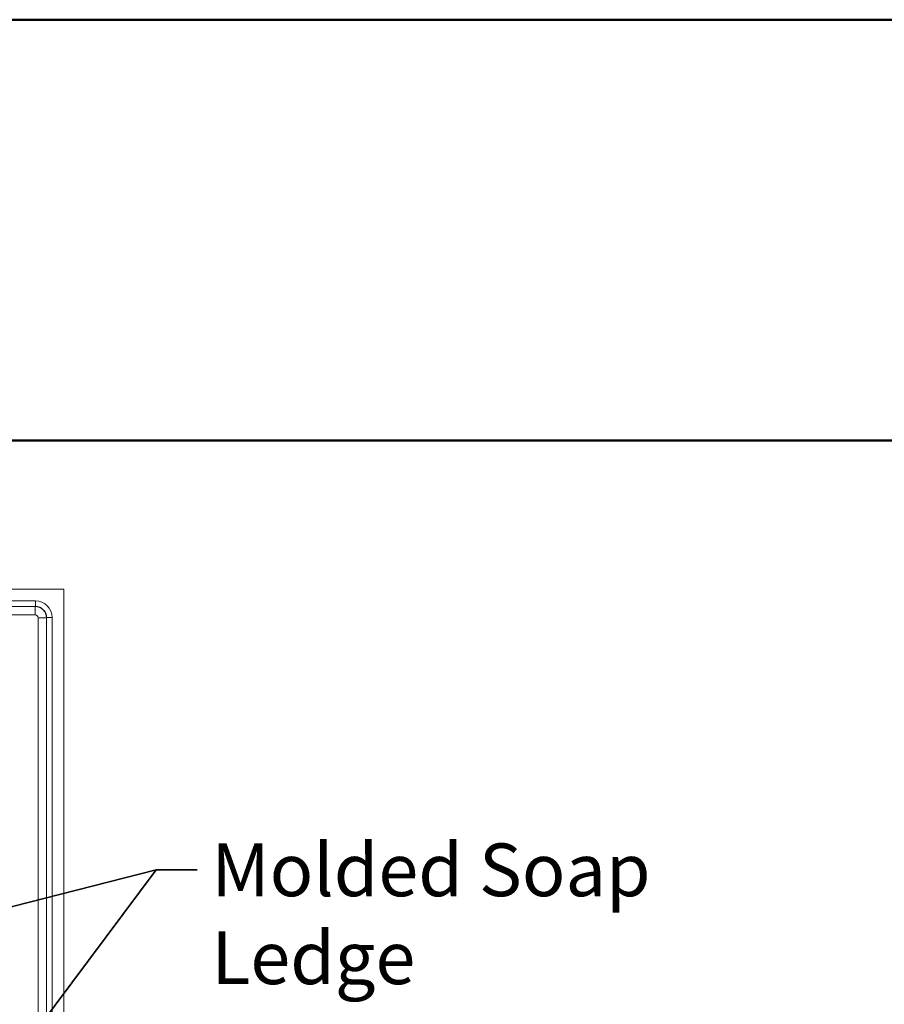
# Model space of a CAD drawing. Units: inches. Extents: x 6 to 206, y 5 to 269.
# Drawn here: x 82 to 120, y 225 to 269 of the extents above; entities that cross this region are included whole.
import ezdxf
from ezdxf.enums import TextEntityAlignment as Align

# ---------------------------------------------------------------- set-up
doc = ezdxf.new("R2010")
doc.units = ezdxf.units.IN
doc.header["$LTSCALE"] = 25
doc.header["$MEASUREMENT"] = 0
for name, color, linetype, lineweight in [('Border (ANSI)', 7, 'Continuous', 35), ('Symbol (ANSI)', 7, 'Continuous', 35), ('Title (ANSI)', 7, 'Continuous', 50), ('Visible (ANSI)', 7, 'Continuous', 50), ('Visible Narrow (ANSI)', 7, 'Continuous', 5)]:
    doc.layers.add(name, color=color, linetype=linetype, lineweight=lineweight)
doc.styles.add('Note Text (ANSI)', font='times.ttf')
doc.styles.get("Standard").update_dxf_attribs({"font": 'times.ttf'})
doc.dimstyles.new('Clarion Style 1 w_ in [mm]$7', dxfattribs={"dimscale": 25, "dimtxt": 0.094, "dimasz": 0.085, "dimexe": 0.0625, "dimexo": 0.0625, "dimgap": 0.025, "dimtad": 1, "dimdec": 3, "dimrnd": 1e-08, "dimzin": 3, "dimdsep": 46, "dimlunit": 5, "dimtxsty": 'Note Text (ANSI)', "dimcen": 0.09, "dimdle": 0.1, "dimclrd": 256, "dimclre": 256, "dimclrt": 256, "dimadec": 0, "dimazin": 3, "dimtfac": 1.06383, "dimtofl": 0, "dimtmove": 0, "dimatfit": 3, "dimldrblk": 'Filled-1', "dimfxl": 1, "dimfrac": 1, "dimtolj": 1, "dimtzin": 12, "dimlwd": -1, "dimlwe": -1, "dimarcsym": 0})

# ---------------------------------------------------------------- blocks, each defined once
blk = doc.blocks.new('Borders Clarion')
at = {"layer": 'Border (ANSI)'}
blk.add_line((0.25, 10.75), (8.25, 10.75), dxfattribs=at)
blk = doc.blocks.new('Title Blocks Clarion Title block')
at = {"layer": 'Title (ANSI)'}
for p, q in [((-5.4251, 13.7375), (2.5749, 13.7375)), ((-5.4251, 12.9875), (2.5749, 12.9875))]:
    blk.add_line(p, q, dxfattribs=at)
at = {"layer": 'Title (ANSI)', "lineweight": 30, "flags": 63}
for tag, height, p in [('<Description>', 0.12, (-1.4251, 4.95)), ('<Model_Number>', 0.2, (-1.4251, 5.2625)), ('PART_NUMBER', 0.1, (1.9082, 4.4087))]:
    blk.add_attdef(tag, text='', height=height, dxfattribs=at).set_placement(p, align=Align.TOP_CENTER)
blk.add_attdef('<Date>', text='', height=0.1, dxfattribs=at).set_placement((1.5927, 3.7875), align=Align.TOP_LEFT)
blk = doc.blocks.new('Filled-1')
at = {"color": 0}
for p, q in [((0, 0), (-1, 0.147)), ((-1, 0.147), (-1, -0.147)), ((-1, 0), (0, 0)), ((-1, -0.147), (0, 0))]:
    blk.add_line(p, q, dxfattribs=at)
at = {"color": 0, "flags": 128}
blk.add_lwpolyline([(-1, -0.147), (0, 0), (-1, 0.147), (-1, -0.147)], dxfattribs=at)
at = {"color": 0}
blk.add_solid([(-1, -0.147), (0, 0), (-1, 0.147), (-1, -0.147)], dxfattribs=at)

msp = doc.modelspace()

# ---------------------------------------------------------------- linework, layer by layer
at = {"layer": 'Visible (ANSI)', "linetype": 'Continuous', "lineweight": 18}
for p, q in [((83.63756, 243.37872), (35.63756, 243.37872)), ((83.63756, 153.37872), (83.63756, 243.37872))]:
    msp.add_line(p, q, dxfattribs=at)
at = {"layer": 'Visible Narrow (ANSI)', "linetype": 'Continuous', "lineweight": 18}
for p, q in [((82.37418, 242.86248), (36.90094, 242.86248)), ((36.90094, 242.61343), (82.37418, 242.61343)), ((82.36941, 242.60867), (36.90571, 242.60867)), ((82.37418, 242.61343), (82.36941, 242.60867)), ((82.36941, 242.60867), (82.36941, 242.2351)), ((82.37418, 242.61343), (82.37418, 242.86248)), ((36.90571, 242.2351), (82.36941, 242.2351)), ((82.86751, 242.11057), (82.49394, 242.11057)), ((82.49394, 242.11057), (82.49394, 153.37872)), ((82.86751, 242.11057), (82.87228, 242.11534)), ((82.86751, 153.37872), (82.86751, 242.11057)), ((82.87228, 242.11534), (83.12132, 242.11534)), ((82.87228, 242.11534), (82.87228, 153.37872)), ((83.12132, 153.37872), (83.12132, 242.11534))]:
    msp.add_line(p, q, dxfattribs=at)
for major_axis, ratio, start_param, end_param in [((0.35355, -0.35355), 0.99623068, 0.78919626, 2.35239639), ((-0.53437, -0.53437), 0.99243251, 2.35999259, 3.92319272), ((-0.35894, -0.35894), 0.98500668, 2.35999259, 3.92319272), ((-0.08906, -0.08906), 0.99243251, 2.35999259, 3.92319272)]:
    msp.add_ellipse((82.36846, 242.10962), major_axis=major_axis, ratio=ratio, start_param=start_param, end_param=end_param, dxfattribs=at)

# ---------------------------------------------------------------- block references
at = {"xscale": 25, "yscale": 25, "zscale": 25}
for name, p in [('Borders Clarion', (0, 0)), ('Title Blocks Clarion Title block', (141.87754, -74.68819))]:
    msp.add_blockref(name, p, dxfattribs=at)

# ---------------------------------------------------------------- texts
at = {"layer": 'Symbol (ANSI)', "insert": (90.20994, 232.05486), "char_height": 2.3499999, "width": 28.7951799, "attachment_point": 1, "style": 'Note Text (ANSI)'}
msp.add_mtext('\\fTimes New Roman|b0|i0;Molded Soap Ledge', dxfattribs=at)

# ---------------------------------------------------------------- leaders
at = {"layer": 'Symbol (ANSI)', "annotation_type": 0, "has_hookline": 1, "hookline_direction": 0, "text_width": 27.98313}
msp.add_leader([(48.21456, 220.76759), (87.74931, 230.87986), (89.58494, 230.87986)], dimstyle='Clarion Style 1 w_ in [mm]$7', override={"dimtad": 0}, dxfattribs=at)
at = {"layer": 'Symbol (ANSI)'}
msp.add_leader([(70.8174, 208.22349), (87.74931, 230.87986)], dimstyle='Clarion Style 1 w_ in [mm]$7', override={"dimtad": 0}, dxfattribs=at)

doc.saveas('drawing.dxf')
